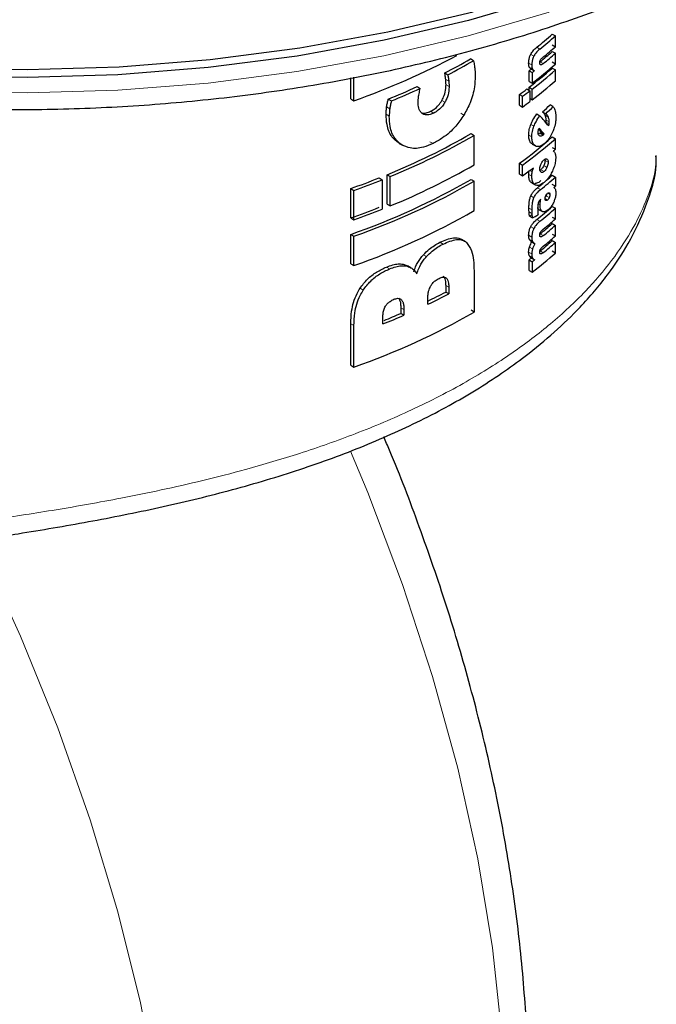
# Model space of a CAD drawing. Units: millimetres. Extents: x 0 to 210, y 0 to 297.
# Drawn here: x 178 to 180, y 100 to 102 of the extents above; entities that cross this region are included whole.
import ezdxf

# ---------------------------------------------------------------- set-up
doc = ezdxf.new("R2010")
doc.units = ezdxf.units.MM

msp = doc.modelspace()

# ---------------------------------------------------------------- linework, layer by layer
at = {"color": 7, "linetype": 'Continuous', "lineweight": 25}
for p, q in [((179.39262, 101.6247), (179.3984, 101.62137)), ((179.3984, 101.60168), (179.3984, 101.62137)), ((179.39262, 101.60502), (179.3984, 101.60168)), ((179.39262, 101.5929), (179.3984, 101.58957)), ((179.3984, 101.56988), (179.3984, 101.58957)), ((179.24776, 101.57597), (179.2421, 101.57923)), ((179.3984, 101.56988), (179.39262, 101.57322)), ((179.02787, 101.50242), (179.02787, 101.54553)), ((179.19495, 101.55336), (179.20062, 101.55009)), ((179.34983, 101.53803), (179.34983, 101.55737)), ((179.34983, 101.55737), (179.35554, 101.55407)), ((179.35312, 101.56111), (179.35883, 101.55781)), ((179.35554, 101.55407), (179.35554, 101.53473)), ((179.39262, 101.56224), (179.3984, 101.5589)), ((179.3984, 101.53922), (179.3984, 101.5589)), ((179.02205, 101.50578), (179.02205, 101.54441)), ((179.14405, 101.52841), (179.14974, 101.52512)), ((179.34983, 101.53803), (179.35554, 101.53473)), ((179.34983, 101.52181), (179.34983, 101.52705)), ((179.34983, 101.52705), (179.35554, 101.52375)), ((179.33221, 101.49415), (179.33221, 101.51384)), ((179.33221, 101.51384), (179.33791, 101.51055)), ((179.33791, 101.49086), (179.33791, 101.51055)), ((179.34593, 101.52406), (179.35164, 101.52077)), ((179.35164, 101.52077), (179.35164, 101.50108)), ((179.35554, 101.50406), (179.35554, 101.52375)), ((179.02205, 101.50578), (179.02787, 101.50242)), ((179.09108, 101.50528), (179.09681, 101.50197)), ((179.33221, 101.49415), (179.33791, 101.49086)), ((179.35164, 101.50632), (179.35554, 101.50406)), ((179.3944, 101.49169), (179.38863, 101.49502)), ((179.36426, 101.47815), (179.36999, 101.47484)), ((179.37491, 101.48184), (179.38066, 101.47852)), ((179.38087, 101.46214), (179.38102, 101.46313)), ((179.24318, 101.44196), (179.24884, 101.4387)), ((179.24884, 101.38466), (179.24884, 101.4387)), ((179.37094, 101.44352), (179.36992, 101.44263)), ((179.37566, 101.43931), (179.36992, 101.44263)), ((179.37203, 101.4447), (179.37094, 101.44352)), ((179.37094, 101.44352), (179.37668, 101.4402)), ((179.37778, 101.44139), (179.37203, 101.4447)), ((179.11133, 101.42406), (179.11705, 101.42076)), ((179.35576, 101.42267), (179.36148, 101.41937)), ((179.39262, 101.43583), (179.3984, 101.43249)), ((179.3984, 101.41315), (179.3984, 101.43249)), ((179.39262, 101.41648), (179.3984, 101.41315)), ((179.33221, 101.36774), (179.33221, 101.38743)), ((179.33221, 101.38743), (179.33791, 101.38414)), ((179.33791, 101.36445), (179.33791, 101.38414)), ((179.37906, 101.39516), (179.37926, 101.39286)), ((179.08902, 101.3125), (179.08902, 101.36654)), ((179.08902, 101.36654), (179.09476, 101.36322)), ((179.33221, 101.36774), (179.33791, 101.36445)), ((179.39262, 101.36545), (179.3984, 101.36212)), ((179.07437, 101.36063), (179.08013, 101.35731)), ((179.08013, 101.35731), (179.08013, 101.30327)), ((179.09476, 101.30919), (179.09476, 101.36322)), ((179.24318, 101.35779), (179.24884, 101.35452)), ((179.24884, 101.30049), (179.24884, 101.35452)), ((179.35533, 101.35116), (179.36105, 101.34786)), ((179.3984, 101.34534), (179.39262, 101.34867)), ((179.3984, 101.36212), (179.3984, 101.34534)), ((179.02205, 101.28699), (179.02205, 101.34102)), ((179.02205, 101.34102), (179.02787, 101.33766)), ((179.02787, 101.28363), (179.02787, 101.33766)), ((179.08902, 101.3125), (179.09476, 101.30919)), ((179.37139, 101.32105), (179.37061, 101.32048)), ((179.36919, 101.30189), (179.36845, 101.30222)), ((179.36859, 101.30213), (179.37433, 101.29882)), ((179.39262, 101.30811), (179.3984, 101.30477)), ((179.3984, 101.28532), (179.3984, 101.30477)), ((179.02205, 101.28699), (179.02787, 101.28363)), ((179.35054, 101.29037), (179.35626, 101.28707)), ((179.39262, 101.28865), (179.3984, 101.28532)), ((179.39262, 101.27676), (179.3984, 101.27343)), ((179.02205, 101.20281), (179.02205, 101.25685)), ((179.02205, 101.25685), (179.02787, 101.25349)), ((179.39262, 101.2573), (179.3984, 101.25397)), ((179.3984, 101.25397), (179.3984, 101.27343)), ((179.02787, 101.19945), (179.02787, 101.25349)), ((179.23321, 101.24338), (179.22586, 101.24762)), ((179.35403, 101.24349), (179.35974, 101.24019)), ((179.39262, 101.24541), (179.3984, 101.24208)), ((179.3984, 101.22262), (179.3984, 101.24208)), ((179.3984, 101.22262), (179.39262, 101.22596)), ((179.02205, 101.20281), (179.02787, 101.19945)), ((179.11821, 101.2021), (179.12672, 101.19896)), ((179.34983, 101.19077), (179.34983, 101.20977)), ((179.34983, 101.20977), (179.35554, 101.20647)), ((179.35344, 101.21397), (179.35915, 101.21068)), ((179.35554, 101.20647), (179.35554, 101.18747)), ((179.13243, 101.19568), (179.12673, 101.19898)), ((179.24884, 101.18976), (179.24884, 101.11402)), ((179.34983, 101.19077), (179.35554, 101.18747)), ((179.19666, 101.16305), (179.19666, 101.15087)), ((179.20232, 101.1476), (179.19666, 101.15087)), ((179.20232, 101.15978), (179.20232, 101.1476)), ((179.16375, 101.12833), (179.16375, 101.13911)), ((179.11404, 101.12205), (179.11404, 101.11159)), ((179.11976, 101.10829), (179.11404, 101.11159)), ((179.11976, 101.11875), (179.11976, 101.10829)), ((179.24884, 101.11402), (179.24318, 101.11729)), ((179.08109, 101.0922), (179.08109, 101.10267)), ((179.02205, 101.01635), (179.02205, 101.09271)), ((179.02787, 101.01299), (179.02787, 101.08936)), ((179.02205, 101.01635), (179.02787, 101.01299))]:
    msp.add_line(p, q, dxfattribs=at)
at = {"color": 8, "linetype": 'Continuous', "lineweight": 18}
for p, q in [((179.3641, 101.60073), (179.36983, 101.59742)), ((179.353, 101.58751), (179.35871, 101.58421)), ((179.34915, 101.57164), (179.35486, 101.56834)), ((179.35041, 101.56424), (179.35612, 101.56094)), ((179.37023, 101.56894), (179.37123, 101.56836)), ((179.37041, 101.57404), (179.37615, 101.57073)), ((179.19673, 101.54134), (179.20239, 101.53807)), ((179.19723, 101.5319), (179.20289, 101.52863)), ((179.08807, 101.49108), (179.09381, 101.48777)), ((179.18952, 101.50278), (179.19519, 101.4995)), ((179.08712, 101.47742), (179.09286, 101.47411)), ((179.16896, 101.48311), (179.17463, 101.47983)), ((179.22451, 101.47945), (179.23017, 101.47618)), ((179.37963, 101.47562), (179.38539, 101.4723)), ((179.35325, 101.45902), (179.35897, 101.45572)), ((179.38102, 101.46313), (179.38678, 101.4598)), ((179.38122, 101.46699), (179.38697, 101.46367)), ((179.34924, 101.43921), (179.35495, 101.43591)), ((179.11017, 101.42476), (179.11589, 101.42146)), ((179.16764, 101.42718), (179.17332, 101.4239)), ((179.38282, 101.37999), (179.37707, 101.38331)), ((179.38501, 101.38954), (179.37926, 101.39286)), ((179.34924, 101.36684), (179.35495, 101.36355)), ((179.35104, 101.37422), (179.35567, 101.37155)), ((179.37741, 101.37236), (179.37167, 101.37568)), ((179.36537, 101.34251), (179.37111, 101.3392)), ((179.38837, 101.32991), (179.38397, 101.33245)), ((179.353, 101.32741), (179.35872, 101.32411)), ((179.36647, 101.31314), (179.37008, 101.31106)), ((179.36791, 101.31734), (179.37055, 101.31581)), ((179.38392, 101.31996), (179.37941, 101.32256)), ((179.38135, 101.32771), (179.3871, 101.32438)), ((179.34966, 101.30527), (179.35537, 101.30197)), ((179.34989, 101.29812), (179.3556, 101.29482)), ((179.36845, 101.30222), (179.37419, 101.2989)), ((179.3641, 101.28413), (179.36983, 101.28083)), ((179.35304, 101.271), (179.35876, 101.2677)), ((179.37041, 101.25791), (179.37615, 101.25459)), ((179.18608, 101.24225), (179.19175, 101.23897)), ((179.34915, 101.25528), (179.35486, 101.25198)), ((179.35067, 101.24729), (179.35639, 101.24399)), ((179.37022, 101.25278), (179.37123, 101.2522)), ((179.34915, 101.22427), (179.35486, 101.22097)), ((179.35064, 101.2336), (179.35635, 101.2303)), ((179.37022, 101.22143), (179.37123, 101.22085)), ((179.37041, 101.22656), (179.37615, 101.22324)), ((179.11821, 101.2021), (179.12392, 101.19881)), ((179.15555, 101.21927), (179.16123, 101.21599)), ((179.35058, 101.21717), (179.35629, 101.21387)), ((179.08776, 101.19673), (179.0935, 101.19342)), ((179.19795, 101.1766), (179.19573, 101.17789)), ((179.03926, 101.15775), (179.04505, 101.1544)), ((179.20232, 101.15978), (179.19666, 101.16305)), ((179.11532, 101.13687), (179.11305, 101.13818)), ((179.11976, 101.11875), (179.11404, 101.12205)), ((179.02205, 101.09271), (179.02787, 101.08936))]:
    msp.add_line(p, q, dxfattribs=at)
at = {"color": 7, "linetype": 'Continuous', "lineweight": 25, "flags": 128}
for points in [[(179.38778, 101.69385), (179.23854, 101.64996), (179.08345, 101.61342), (178.92361, 101.5845), (178.76014, 101.56341), (178.59419, 101.55029), (178.42692, 101.54522), (178.2595, 101.54826), (178.0931, 101.55938), (177.92891, 101.57849), (177.76806, 101.60547), (177.61168, 101.64012), (177.46087, 101.68221)], [(177.60373, 101.65565), (177.76168, 101.62065), (177.92414, 101.59341), (178.08998, 101.5741), (178.25803, 101.56288), (178.42713, 101.55981), (178.59607, 101.56492), (178.76368, 101.57817), (178.92879, 101.59948), (179.09022, 101.62869), (179.24686, 101.66559)]]:
    msp.add_lwpolyline(points, dxfattribs=at)
at = {"color": 8, "linetype": 'Continuous', "lineweight": 18, "flags": 128}
for points in [[(177.46177, 101.65362), (177.61243, 101.61158), (177.76866, 101.57696), (177.92936, 101.55), (178.0934, 101.53091), (178.25964, 101.51981), (178.4269, 101.51677), (178.59401, 101.52183), (178.75981, 101.53494), (178.92312, 101.55601), (179.08281, 101.5849), (179.23775, 101.6214), (179.38685, 101.66526)], [(178.99378, 98.6258), (179.01806, 98.65284), (179.08643, 98.74248), (179.14614, 98.84271), (179.19687, 98.95297), (179.2383, 99.07261), (179.27022, 99.20096), (179.29244, 99.33728), (179.30482, 99.48078), (179.3073, 99.63065), (179.29986, 99.78603), (179.28255, 99.94603), (179.25547, 100.10973), (179.21876, 100.27619), (179.17265, 100.44447), (179.11739, 100.61359), (179.0533, 100.78258), (179.02156, 100.8586)], [(178.33394, 100.6951), (178.33853, 100.68569), (178.41516, 100.51869), (178.48353, 100.35011), (178.54324, 100.18093), (178.59396, 100.01212), (178.6354, 99.84463), (178.66732, 99.67943), (178.68953, 99.51746), (178.70192, 99.35966), (178.7044, 99.20693), (178.69696, 99.06013), (178.67965, 98.92012), (178.65256, 98.78769), (178.61586, 98.66361), (178.56975, 98.54858), (178.51449, 98.44326), (178.4504, 98.34825), (178.37785, 98.26411), (178.29726, 98.19131), (178.20908, 98.13027), (178.11382, 98.08133), (178.01203, 98.04478), (177.96706, 98.03309)]]:
    msp.add_lwpolyline(points, dxfattribs=at)
at = {"color": 7, "linetype": 'Continuous', "lineweight": 25}
for centre, radius, start, end in [((178.84646, 102.24568), 0.82699, 308.75056, 311.33249), ((178.8483, 102.24872), 0.83438, 308.68585, 311.24615), ((178.85246, 102.22416), 0.82797, 309.22707, 311.25203), ((178.57872, 102.77993), 1.35417, 289.37101, 298.12972), ((178.85067, 102.20896), 0.82051, 309.30351, 311.33853), ((178.85252, 102.21198), 0.82789, 309.23422, 311.2521), ((178.66306, 102.57882), 1.1552, 297.41536, 300.08312), ((178.66494, 102.58209), 1.16274, 297.43244, 300.08266), ((178.83893, 102.20832), 0.84889, 307.48599, 311.22807), ((178.83709, 102.19428), 0.84148, 307.54085, 311.31412), ((178.81133, 102.25728), 0.88309, 307.57385, 307.92264), ((178.83893, 102.19734), 0.84889, 307.48599, 311.22807), ((178.81319, 102.26041), 0.89054, 307.51848, 307.86449), ((178.57863, 102.751), 1.34701, 292.36068, 294.81959), ((178.83893, 102.17766), 0.84889, 307.48599, 311.22807), ((178.58044, 102.75422), 1.35454, 292.40898, 294.85294), ((178.79503, 102.24837), 0.91001, 306.17871, 307.25588), ((178.79689, 102.25154), 0.91748, 306.13426, 307.20304), ((178.79689, 102.23186), 0.91748, 306.13426, 307.20304), ((178.61771, 102.5251), 1.25077, 292.13702, 300.00494), ((178.61958, 102.52835), 1.2583, 292.18747, 300.00584), ((178.82582, 102.08138), 0.85908, 306.11899, 311.28339), ((178.82767, 102.08448), 0.8665, 306.07546, 311.19782), ((178.86512, 102.021), 0.80863, 310.9072, 311.26142), ((178.61958, 102.47432), 1.2583, 292.18747, 300.00584), ((178.80081, 102.10017), 0.91091, 306.1311, 307.69743), ((178.85803, 101.97299), 0.80925, 310.37762, 311.34547), ((178.53288, 102.72606), 1.46888, 289.45226, 291.63182), ((178.59202, 102.49163), 1.30752, 289.20158, 299.86869), ((178.53459, 102.72925), 1.47643, 289.51788, 291.68446), ((178.59387, 102.49487), 1.31506, 289.2701, 299.87124), ((178.83568, 101.99958), 0.84399, 308.87376, 309.76849), ((178.84915, 101.98848), 0.83307, 308.79582, 311.24746), ((178.86577, 101.95244), 0.80763, 310.99563, 311.26155), ((178.53288, 102.67202), 1.46888, 289.45226, 291.63182), ((178.53459, 102.67522), 1.47643, 289.51788, 291.68446), ((178.59387, 102.44083), 1.31506, 289.2701, 299.87124), ((178.84646, 101.92909), 0.82699, 308.75056, 311.33249), ((178.8483, 101.93213), 0.83438, 308.68585, 311.24615), ((178.85067, 101.89282), 0.82051, 309.30351, 311.33853), ((178.85246, 101.9078), 0.82797, 309.22707, 311.25203), ((178.85252, 101.89584), 0.82789, 309.23422, 311.2521), ((178.85067, 101.86147), 0.82051, 309.30351, 311.33853), ((178.85246, 101.87645), 0.82797, 309.22707, 311.25203), ((178.85252, 101.8645), 0.82789, 309.23422, 311.2521), ((178.83893, 101.86107), 0.84889, 307.48599, 311.22807), ((178.81166, 101.90926), 0.88256, 307.57377, 307.96418), ((178.81351, 101.91239), 0.89001, 307.5184, 307.9057), ((178.62747, 102.24351), 1.232, 295.80348, 297.51623), ((178.62773, 102.24992), 1.24309, 295.54366, 297.53118), ((178.59387, 102.25437), 1.31506, 289.2701, 299.87124), ((178.56433, 102.38138), 1.38367, 292.04245, 293.4084), ((178.56424, 102.38902), 1.39602, 291.72983, 293.44884)]:
    msp.add_arc(centre, radius, start, end, dxfattribs=at)
for centre, major_axis, ratio, start_param, end_param in [((178.40597, 101.85724), (1.17876, 0.08705), 0.6205288, 5.6299883, 5.6506655), ((178.40597, 101.85724), (1.18675, 0.08764), 0.6205288, 5.628777, 5.64931), ((178.40597, 102.09706), (1.17926, -1.00307), 0.1434352, 0.7219713, 0.745548), ((178.40597, 102.0666), (1.17285, -0.96695), 0.1341122, 0.721782, 0.7278984), ((178.40597, 102.0666), (1.1808, -0.97351), 0.1341122, 0.7229637, 0.7366993), ((178.40597, 101.82898), (1.18772, 0.04287), 0.5998832, 5.6455974, 5.6470851), ((178.40597, 101.80502), (1.17774, 0.23252), 0.6700602, 5.537209, 5.5388161), ((178.40597, 101.72177), (1.1779, -0.14854), 0.4740462, 5.7001992, 5.7075845), ((178.40597, 101.72177), (1.18588, -0.14954), 0.4740462, 5.6992317, 5.7136425)]:
    msp.add_ellipse(centre, major_axis=major_axis, ratio=ratio, start_param=start_param, end_param=end_param, dxfattribs=at)
for points, knots in [([(176.69725, 102.0561), (176.70703, 102.04604), (176.74356, 102.00845), (176.8179, 101.94785), (176.91957, 101.87477), (177.03145, 101.80716), (177.15183, 101.7451), (177.28015, 101.68905), (177.41549, 101.6393), (177.557, 101.59614), (177.70377, 101.5598), (177.8549, 101.53048), (178.00944, 101.50832), (178.16643, 101.49346), (178.3249, 101.48598), (178.48386, 101.4859), (178.64234, 101.49324), (178.79935, 101.50795), (178.95391, 101.52995), (179.10508, 101.55912), (179.25193, 101.59531), (179.39353, 101.63832), (179.52902, 101.68793), (179.65754, 101.74388), (179.77828, 101.80588), (179.89046, 101.87362), (179.99332, 101.94674), (180.08613, 102.02483), (180.16821, 102.10743), (180.23883, 102.19399), (180.2978, 102.28385), (180.34324, 102.37648), (180.37042, 102.44575), (180.3784, 102.48433), (180.37975, 102.49084)], [0, 0, 0, 0, 0.0119301, 0.0445826, 0.0773285, 0.1101223, 0.1429296, 0.1757266, 0.2085042, 0.241259, 0.2739909, 0.3067024, 0.339397, 0.3720789, 0.4047527, 0.4374233, 0.4700957, 0.5027731, 0.5354606, 0.5681633, 0.6008861, 0.6336336, 0.6664099, 0.6992178, 0.7320582, 0.7649279, 0.7978184, 0.8307058, 0.8635544, 0.8963155, 0.9289287, 0.9613314, 0.9934773, 1, 1, 1, 1]), ([(179.353, 101.58751), (179.35437, 101.58977), (179.35775, 101.59536), (179.36173, 101.59872), (179.3641, 101.60073)], [0, 0, 0, 0, 0.4049146, 1, 1, 1, 1]), ([(179.34915, 101.57164), (179.34926, 101.57393), (179.34945, 101.57789), (179.3511, 101.58355), (179.35247, 101.58642), (179.353, 101.58751)], [0, 0, 0, 0, 0.45772146, 0.79264242, 1, 1, 1, 1]), ([(179.35871, 101.58421), (179.35804, 101.58278), (179.35652, 101.57952), (179.3551, 101.57389), (179.35495, 101.57027), (179.35486, 101.56834)], [0, 0, 0, 0, 0.2690148, 0.6116427, 1, 1, 1, 1]), ([(179.36983, 101.59742), (179.36722, 101.5952), (179.36322, 101.59179), (179.35987, 101.58616), (179.35871, 101.58421)], [0, 0, 0, 0, 0.6527127, 1, 1, 1, 1]), ([(179.37095, 101.57731), (179.37155, 101.57816), (179.37267, 101.57973), (179.37443, 101.58139), (179.37552, 101.58232), (179.37607, 101.58278)], [0, 0, 0, 0, 0.3733831, 0.6849032, 1, 1, 1, 1]), ([(179.24776, 101.57597), (179.24814, 101.5743), (179.24915, 101.56983), (179.24979, 101.56507), (179.25019, 101.56207)], [0, 0, 0, 0, 0.371781, 1, 1, 1, 1]), ([(179.35041, 101.56424), (179.35018, 101.56482), (179.34972, 101.56599), (179.34925, 101.56844), (179.34919, 101.57044), (179.34915, 101.57164)], [0, 0, 0, 0, 0.2857137, 0.5713077, 1, 1, 1, 1]), ([(179.35313, 101.56113), (179.35305, 101.56117), (179.35257, 101.56139), (179.35156, 101.56226), (179.35085, 101.56348), (179.35041, 101.56424)], [0, 0, 0, 0, 0.0680638, 0.4125058, 1, 1, 1, 1]), ([(179.35486, 101.56834), (179.35488, 101.56754), (179.35492, 101.56593), (179.35525, 101.56334), (179.3558, 101.56184), (179.35612, 101.56094)], [0, 0, 0, 0, 0.2853928, 0.5709182, 1, 1, 1, 1]), ([(179.3695, 101.57178), (179.36954, 101.57259), (179.3696, 101.57388), (179.37018, 101.57588), (179.3707, 101.57684), (179.37095, 101.57731)], [0, 0, 0, 0, 0.4607363, 0.7390489, 1, 1, 1, 1]), ([(179.37067, 101.56865), (179.37053, 101.56871), (179.37006, 101.5689), (179.3696, 101.56998), (179.36953, 101.57117), (179.3695, 101.57178)], [0, 0, 0, 0, 0.1704487, 0.5776828, 1, 1, 1, 1]), ([(179.37615, 101.57073), (179.3756, 101.5703), (179.37449, 101.56945), (179.37278, 101.56846), (179.37175, 101.5684), (179.37123, 101.56836)], [0, 0, 0, 0, 0.3230168, 0.6530753, 1, 1, 1, 1]), ([(179.19673, 101.54134), (179.19649, 101.54338), (179.19601, 101.54746), (179.1953, 101.5514), (179.19495, 101.55336)], [0, 0, 0, 0, 0.4996077, 1, 1, 1, 1]), ([(179.20062, 101.55009), (179.20097, 101.54813), (179.20167, 101.5442), (179.20215, 101.54011), (179.20239, 101.53807)], [0, 0, 0, 0, 0.4996591, 1, 1, 1, 1]), ([(179.25099, 101.54724), (179.25072, 101.54085), (179.25007, 101.52553), (179.24347, 101.50043), (179.23424, 101.4836), (179.23017, 101.47618)], [0, 0, 0, 0, 0.2853366, 0.6848847, 1, 1, 1, 1]), ([(179.25019, 101.56207), (179.25039, 101.56002), (179.25088, 101.55522), (179.25095, 101.55015), (179.25099, 101.54724)], [0, 0, 0, 0, 0.4265227, 1, 1, 1, 1]), ([(179.35612, 101.56094), (179.35637, 101.56047), (179.35686, 101.55954), (179.35804, 101.55821), (179.35912, 101.55769), (179.3598, 101.55736)], [0, 0, 0, 0, 0.2699139, 0.5398419, 1, 1, 1, 1]), ([(179.18952, 101.50278), (179.19106, 101.50579), (179.19477, 101.51306), (179.19694, 101.52318), (179.19715, 101.52953), (179.19723, 101.5319)], [0, 0, 0, 0, 0.3068822, 0.7410745, 1, 1, 1, 1]), ([(179.20289, 101.52863), (179.20278, 101.52583), (179.20252, 101.51876), (179.19994, 101.50852), (179.19637, 101.50175), (179.19519, 101.4995)], [0, 0, 0, 0, 0.3049134, 0.7693261, 1, 1, 1, 1]), ([(179.19723, 101.5319), (179.19722, 101.53284), (179.1972, 101.53473), (179.19705, 101.53788), (179.19685, 101.54006), (179.19673, 101.54134)], [0, 0, 0, 0, 0.2920897, 0.5841703, 1, 1, 1, 1]), ([(179.20239, 101.53807), (179.20248, 101.53717), (179.20265, 101.53538), (179.20284, 101.53225), (179.20287, 101.52997), (179.20289, 101.52863)], [0, 0, 0, 0, 0.2920756, 0.584154, 1, 1, 1, 1]), ([(179.14599, 101.50043), (179.14601, 101.50144), (179.14605, 101.50345), (179.14637, 101.50683), (179.14671, 101.50921), (179.1469, 101.51053)], [0, 0, 0, 0, 0.3067201, 0.6133526, 1, 1, 1, 1]), ([(179.1469, 101.51053), (179.14716, 101.51206), (179.1477, 101.51523), (179.14871, 101.52011), (179.1494, 101.52345), (179.14974, 101.52512)], [0, 0, 0, 0, 0.3149831, 0.6574767, 1, 1, 1, 1]), ([(179.08712, 101.47742), (179.08714, 101.47861), (179.08717, 101.48098), (179.08742, 101.48552), (179.08782, 101.48892), (179.08807, 101.49108)], [0, 0, 0, 0, 0.2662974, 0.53259222, 1, 1, 1, 1]), ([(179.08807, 101.49108), (179.08826, 101.49233), (179.08865, 101.49483), (179.08964, 101.49956), (179.09052, 101.50305), (179.09108, 101.50528)], [0, 0, 0, 0, 0.2669389, 0.5338375, 1, 1, 1, 1]), ([(179.09681, 101.50197), (179.09649, 101.50069), (179.09584, 101.49815), (179.09473, 101.49339), (179.09417, 101.48996), (179.09381, 101.48777)], [0, 0, 0, 0, 0.2668657, 0.5337519, 1, 1, 1, 1]), ([(179.15364, 101.47868), (179.15199, 101.48028), (179.14804, 101.48413), (179.14622, 101.49242), (179.14604, 101.49843), (179.14599, 101.50043)], [0, 0, 0, 0, 0.3222014, 0.7747551, 1, 1, 1, 1]), ([(179.16896, 101.48311), (179.17106, 101.48425), (179.17613, 101.48701), (179.18358, 101.49363), (179.18762, 101.49985), (179.18952, 101.50278)], [0, 0, 0, 0, 0.27247901, 0.65825987, 1, 1, 1, 1]), ([(179.19519, 101.4995), (179.1937, 101.49716), (179.19024, 101.49171), (179.18307, 101.48457), (179.17745, 101.48141), (179.17463, 101.47983)], [0, 0, 0, 0, 0.27311391, 0.6352711, 1, 1, 1, 1]), ([(179.3944, 101.49169), (179.39479, 101.49109), (179.39558, 101.4899), (179.39685, 101.48727), (179.39751, 101.48494), (179.39793, 101.48345)], [0, 0, 0, 0, 0.2653578, 0.5307375, 1, 1, 1, 1]), ([(179.11017, 101.42476), (179.10576, 101.42826), (179.09551, 101.43639), (179.08816, 101.45561), (179.08743, 101.47102), (179.08712, 101.47742)], [0, 0, 0, 0, 0.3069201, 0.7122675, 1, 1, 1, 1]), ([(179.09381, 101.48777), (179.09366, 101.48653), (179.09335, 101.48406), (179.09297, 101.47948), (179.0929, 101.4762), (179.09286, 101.47411)], [0, 0, 0, 0, 0.2663003, 0.5325958, 1, 1, 1, 1]), ([(179.11589, 101.42146), (179.11148, 101.42496), (179.10124, 101.43308), (179.0939, 101.4523), (179.09317, 101.46771), (179.09286, 101.47411)], [0, 0, 0, 0, 0.3069286, 0.7123239, 1, 1, 1, 1]), ([(179.15355, 101.47987), (179.15591, 101.47975), (179.16079, 101.47948), (179.16618, 101.48187), (179.16896, 101.48311)], [0, 0, 0, 0, 0.4842971, 1, 1, 1, 1]), ([(179.17463, 101.47983), (179.1725, 101.4789), (179.16726, 101.4766), (179.15963, 101.47565), (179.15546, 101.47776), (179.15364, 101.47868)], [0, 0, 0, 0, 0.2777505, 0.6838052, 1, 1, 1, 1]), ([(179.23017, 101.47618), (179.22532, 101.46907), (179.21404, 101.45252), (179.19379, 101.43498), (179.17923, 101.4271), (179.17332, 101.4239)], [0, 0, 0, 0, 0.3089528, 0.7193346, 1, 1, 1, 1]), ([(179.35325, 101.45902), (179.35444, 101.4618), (179.35748, 101.46888), (179.3617, 101.47464), (179.36426, 101.47815)], [0, 0, 0, 0, 0.3915767, 1, 1, 1, 1]), ([(179.35897, 101.45572), (179.36016, 101.4585), (179.36321, 101.46558), (179.36743, 101.47134), (179.36999, 101.47484)], [0, 0, 0, 0, 0.39162, 1, 1, 1, 1]), ([(179.37963, 101.47562), (179.37928, 101.47637), (179.37856, 101.47787), (179.37701, 101.48001), (179.3757, 101.48116), (179.37491, 101.48184)], [0, 0, 0, 0, 0.2858614, 0.5716257, 1, 1, 1, 1]), ([(179.38122, 101.46699), (179.38119, 101.46795), (179.38113, 101.46986), (179.38064, 101.47282), (179.38001, 101.47457), (179.37963, 101.47562)], [0, 0, 0, 0, 0.2854698, 0.5708017, 1, 1, 1, 1]), ([(179.38539, 101.4723), (179.38503, 101.47305), (179.38432, 101.47455), (179.38276, 101.47669), (179.38145, 101.47784), (179.38066, 101.47852)], [0, 0, 0, 0, 0.2858814, 0.5716657, 1, 1, 1, 1]), ([(179.39793, 101.48345), (179.39813, 101.48253), (179.39852, 101.4807), (179.39899, 101.47695), (179.39906, 101.47393), (179.3991, 101.47202)], [0, 0, 0, 0, 0.2679251, 0.5358438, 1, 1, 1, 1]), ([(179.34924, 101.43921), (179.34929, 101.44092), (179.34945, 101.4457), (179.35092, 101.45264), (179.35271, 101.45754), (179.35325, 101.45902)], [0, 0, 0, 0, 0.2805444, 0.7830368, 1, 1, 1, 1]), ([(179.35495, 101.43591), (179.355, 101.43762), (179.35516, 101.44241), (179.35663, 101.44934), (179.35843, 101.45424), (179.35897, 101.45572)], [0, 0, 0, 0, 0.2805492, 0.7831072, 1, 1, 1, 1]), ([(179.38102, 101.46313), (179.38106, 101.46351), (179.38115, 101.46429), (179.38121, 101.46558), (179.38121, 101.46646), (179.38122, 101.46699)], [0, 0, 0, 0, 0.2879505, 0.5756859, 1, 1, 1, 1]), ([(179.38697, 101.46367), (179.38694, 101.46462), (179.38688, 101.46653), (179.3864, 101.4695), (179.38577, 101.47125), (179.38539, 101.4723)], [0, 0, 0, 0, 0.2854737, 0.5708095, 1, 1, 1, 1]), ([(179.38609, 101.45604), (179.38617, 101.45639), (179.38634, 101.45709), (179.38658, 101.45835), (179.3867, 101.45924), (179.38678, 101.4598)], [0, 0, 0, 0, 0.272022, 0.5440099, 1, 1, 1, 1]), ([(179.38678, 101.4598), (179.38682, 101.46019), (179.3869, 101.46097), (179.38696, 101.46225), (179.38697, 101.46314), (179.38697, 101.46367)], [0, 0, 0, 0, 0.287951, 0.5756868, 1, 1, 1, 1]), ([(179.3991, 101.47202), (179.39903, 101.46954), (179.39883, 101.46361), (179.39694, 101.45403), (179.39437, 101.44747), (179.39331, 101.44476)], [0, 0, 0, 0, 0.2963358, 0.7089925, 1, 1, 1, 1]), ([(179.35597, 101.42255), (179.35485, 101.42335), (179.35216, 101.42527), (179.34965, 101.43101), (179.34937, 101.43664), (179.34924, 101.43921)], [0, 0, 0, 0, 0.2801406, 0.6717872, 1, 1, 1, 1]), ([(179.36664, 101.44429), (179.36665, 101.44465), (179.36666, 101.44538), (179.36678, 101.44668), (179.36696, 101.44764), (179.36706, 101.4482)], [0, 0, 0, 0, 0.2940062, 0.5880453, 1, 1, 1, 1]), ([(179.36937, 101.43788), (179.36892, 101.43819), (179.36785, 101.43894), (179.36681, 101.44111), (179.36669, 101.44331), (179.36664, 101.44429)], [0, 0, 0, 0, 0.2865814, 0.6839601, 1, 1, 1, 1]), ([(179.36706, 101.4482), (179.3672, 101.44882), (179.3675, 101.45007), (179.36803, 101.4513), (179.3683, 101.45192)], [0, 0, 0, 0, 0.49382104, 1, 1, 1, 1]), ([(179.36992, 101.44263), (179.36926, 101.4421), (179.36827, 101.44131), (179.36738, 101.44116), (179.36709, 101.44112)], [0, 0, 0, 0, 0.6744638, 1, 1, 1, 1]), ([(179.37566, 101.43931), (179.375, 101.43884), (179.37341, 101.43767), (179.3712, 101.43715), (179.36992, 101.43766), (179.36937, 101.43788)], [0, 0, 0, 0, 0.2829183, 0.6895996, 1, 1, 1, 1]), ([(179.39331, 101.44476), (179.39161, 101.44126), (179.3882, 101.43427), (179.38258, 101.42745), (179.37912, 101.42441), (179.3779, 101.42334)], [0, 0, 0, 0, 0.3926525, 0.784766, 1, 1, 1, 1]), ([(179.17332, 101.4239), (179.16739, 101.42136), (179.15309, 101.41523), (179.13247, 101.41361), (179.1209, 101.41908), (179.11589, 101.42146)], [0, 0, 0, 0, 0.286362, 0.6907354, 1, 1, 1, 1]), ([(179.36169, 101.41924), (179.36057, 101.42005), (179.35787, 101.42197), (179.35537, 101.42771), (179.35508, 101.43334), (179.35495, 101.43591)], [0, 0, 0, 0, 0.2801483, 0.6718303, 1, 1, 1, 1]), ([(179.3779, 101.42334), (179.37526, 101.42149), (179.36998, 101.41779), (179.3646, 101.41783), (179.36215, 101.41902), (179.36169, 101.41924)], [0, 0, 0, 0, 0.446717, 0.8958177, 1, 1, 1, 1]), ([(177.72165, 100.57942), (177.74633, 100.58727), (177.79787, 100.60367), (177.88825, 100.62396), (177.98465, 100.64203), (178.08953, 100.6589), (178.19933, 100.67506), (178.3095, 100.69112), (178.42147, 100.70832), (178.54024, 100.72845), (178.67001, 100.75428), (178.798, 100.78503), (178.92231, 100.82158), (179.04108, 100.86453), (179.15249, 100.91421), (179.25431, 100.97032), (179.3349, 101.02543), (179.39725, 101.07687), (179.44828, 101.12621), (179.49469, 101.18086), (179.53621, 101.24342), (179.56726, 101.31152), (179.58462, 101.36699), (179.58343, 101.39573), (179.5832, 101.4012)], [0, 0, 0, 0, 0.0459628, 0.0959772, 0.1422821, 0.1848635, 0.2357877, 0.279978, 0.3173535, 0.3676817, 0.4184085, 0.4695564, 0.5211334, 0.5731968, 0.6257421, 0.6787038, 0.73151, 0.7665511, 0.801723, 0.8450682, 0.885514, 0.9328673, 0.987228, 1, 1, 1, 1]), ([(179.39463, 101.40986), (179.39501, 101.40957), (179.39576, 101.40899), (179.39694, 101.40762), (179.39754, 101.40622), (179.39791, 101.40536)], [0, 0, 0, 0, 0.2816393, 0.5633798, 1, 1, 1, 1]), ([(179.39791, 101.40536), (179.39809, 101.40477), (179.39845, 101.40357), (179.39885, 101.40107), (179.39891, 101.39902), (179.39895, 101.39776)], [0, 0, 0, 0, 0.2765602, 0.5530842, 1, 1, 1, 1]), ([(179.36975, 101.37702), (179.36978, 101.37784), (179.36985, 101.37983), (179.3706, 101.38316), (179.37156, 101.38547), (179.37198, 101.38648)], [0, 0, 0, 0, 0.2802853, 0.6849754, 1, 1, 1, 1]), ([(179.37707, 101.38331), (179.37666, 101.38245), (179.37567, 101.38034), (179.37378, 101.37761), (179.37233, 101.37628), (179.37167, 101.37568)], [0, 0, 0, 0, 0.2750326, 0.6711259, 1, 1, 1, 1]), ([(179.37198, 101.38648), (179.3724, 101.38733), (179.37342, 101.38944), (179.37532, 101.39214), (179.37677, 101.39346), (179.37741, 101.39404)], [0, 0, 0, 0, 0.2750501, 0.6807425, 1, 1, 1, 1]), ([(179.37926, 101.39286), (179.37923, 101.39204), (179.37915, 101.39004), (179.37842, 101.38668), (179.37748, 101.38434), (179.37707, 101.38331)], [0, 0, 0, 0, 0.2787365, 0.6826117, 1, 1, 1, 1]), ([(179.37741, 101.39404), (179.37797, 101.39445), (179.37934, 101.39547), (179.38127, 101.39602), (179.38236, 101.39555), (179.38284, 101.39534)], [0, 0, 0, 0, 0.2771197, 0.6815908, 1, 1, 1, 1]), ([(179.38501, 101.38954), (179.38498, 101.38872), (179.38491, 101.38671), (179.38417, 101.38336), (179.38323, 101.38102), (179.38282, 101.37999)], [0, 0, 0, 0, 0.2787472, 0.682703, 1, 1, 1, 1]), ([(179.38284, 101.39534), (179.3832, 101.39506), (179.38408, 101.39436), (179.38488, 101.39236), (179.38497, 101.3904), (179.38501, 101.38954)], [0, 0, 0, 0, 0.2763883, 0.6824578, 1, 1, 1, 1]), ([(179.39895, 101.39776), (179.39887, 101.39568), (179.39867, 101.39086), (179.3967, 101.38214), (179.39414, 101.3761), (179.39286, 101.37306)], [0, 0, 0, 0, 0.2723842, 0.6336021, 1, 1, 1, 1]), ([(179.34924, 101.36684), (179.34925, 101.36757), (179.34927, 101.36901), (179.34941, 101.37117), (179.34964, 101.37265), (179.34974, 101.37334)], [0, 0, 0, 0, 0.34698155, 0.69400465, 1, 1, 1, 1]), ([(179.35572, 101.35095), (179.35461, 101.35171), (179.35203, 101.35349), (179.34963, 101.35898), (179.34936, 101.36434), (179.34924, 101.36684)], [0, 0, 0, 0, 0.28519785, 0.66674088, 1, 1, 1, 1]), ([(179.35495, 101.36355), (179.35496, 101.36427), (179.35498, 101.36571), (179.35517, 101.36836), (179.35548, 101.37035), (179.35567, 101.37155)], [0, 0, 0, 0, 0.2837064, 0.5674468, 1, 1, 1, 1]), ([(179.35567, 101.37155), (179.3558, 101.37224), (179.35607, 101.3736), (179.35674, 101.37623), (179.3574, 101.37817), (179.35782, 101.37941)], [0, 0, 0, 0, 0.26526118, 0.53052615, 1, 1, 1, 1]), ([(179.372, 101.37114), (179.37163, 101.37144), (179.37071, 101.37218), (179.36988, 101.3742), (179.36979, 101.37617), (179.36975, 101.37702)], [0, 0, 0, 0, 0.2793232, 0.6920113, 1, 1, 1, 1]), ([(179.37167, 101.37568), (179.3711, 101.37519), (179.37052, 101.37469), (179.36999, 101.37455), (179.36997, 101.37454)], [0, 0, 0, 0, 0.9712323, 1, 1, 1, 1]), ([(179.37741, 101.37236), (179.37686, 101.37195), (179.37552, 101.37096), (179.37358, 101.37042), (179.37249, 101.37091), (179.372, 101.37114)], [0, 0, 0, 0, 0.27719949, 0.67200474, 1, 1, 1, 1]), ([(179.38282, 101.37999), (179.38241, 101.37913), (179.38142, 101.37702), (179.37953, 101.37429), (179.37807, 101.37297), (179.37741, 101.37236)], [0, 0, 0, 0, 0.2750816, 0.6711203, 1, 1, 1, 1]), ([(179.39286, 101.37306), (179.39149, 101.37034), (179.38824, 101.36389), (179.38281, 101.35687), (179.37897, 101.35348), (179.37757, 101.35224)], [0, 0, 0, 0, 0.3151132, 0.7496897, 1, 1, 1, 1]), ([(179.36144, 101.34765), (179.36033, 101.34841), (179.35774, 101.35019), (179.35534, 101.35568), (179.35507, 101.36105), (179.35495, 101.36355)], [0, 0, 0, 0, 0.2852058, 0.6667839, 1, 1, 1, 1]), ([(179.37183, 101.35556), (179.369, 101.35335), (179.36531, 101.35046), (179.36212, 101.35051), (179.36138, 101.35053)], [0, 0, 0, 0, 0.7661909, 1, 1, 1, 1]), ([(179.37757, 101.35224), (179.3748, 101.35028), (179.36967, 101.34664), (179.3643, 101.34638), (179.36197, 101.34741), (179.36144, 101.34765)], [0, 0, 0, 0, 0.47576798, 0.88015275, 1, 1, 1, 1]), ([(179.353, 101.32741), (179.35374, 101.32892), (179.35557, 101.33262), (179.35998, 101.33788), (179.36338, 101.3408), (179.36537, 101.34251)], [0, 0, 0, 0, 0.222884, 0.5458544, 1, 1, 1, 1]), ([(179.35872, 101.32411), (179.35946, 101.32562), (179.36129, 101.32931), (179.3657, 101.33457), (179.36911, 101.33749), (179.37111, 101.3392)], [0, 0, 0, 0, 0.2228871, 0.5458248, 1, 1, 1, 1]), ([(179.38078, 101.32792), (179.38124, 101.32885), (179.38216, 101.3307), (179.38334, 101.33185), (179.38392, 101.33242)], [0, 0, 0, 0, 0.503906, 1, 1, 1, 1]), ([(179.38226, 101.33057), (179.3822, 101.33023), (179.38202, 101.32928), (179.38161, 101.32832), (179.38135, 101.32771)], [0, 0, 0, 0, 0.3545451, 1, 1, 1, 1]), ([(179.38392, 101.33242), (179.38425, 101.33266), (179.38504, 101.33327), (179.38617, 101.33359), (179.38681, 101.33332), (179.38709, 101.33321)], [0, 0, 0, 0, 0.2758449, 0.6779353, 1, 1, 1, 1]), ([(179.38709, 101.33321), (179.38731, 101.33305), (179.38782, 101.33267), (179.3883, 101.33154), (179.38835, 101.33042), (179.38837, 101.32991)], [0, 0, 0, 0, 0.28569463, 0.67272777, 1, 1, 1, 1]), ([(179.38837, 101.32991), (179.38835, 101.32943), (179.38831, 101.32829), (179.3879, 101.32634), (179.38735, 101.325), (179.3871, 101.32438)], [0, 0, 0, 0, 0.28138517, 0.67367497, 1, 1, 1, 1]), ([(179.3991, 101.33321), (179.39906, 101.33174), (179.39894, 101.32825), (179.39772, 101.32219), (179.396, 101.31798), (179.39519, 101.31601)], [0, 0, 0, 0, 0.27814705, 0.66321614, 1, 1, 1, 1]), ([(179.39558, 101.34287), (179.39587, 101.34267), (179.39647, 101.34228), (179.39743, 101.34123), (179.39792, 101.34009), (179.39823, 101.33937)], [0, 0, 0, 0, 0.26760794, 0.53529357, 1, 1, 1, 1]), ([(179.39823, 101.33937), (179.39838, 101.33888), (179.39867, 101.33791), (179.39902, 101.3359), (179.39907, 101.33424), (179.3991, 101.33321)], [0, 0, 0, 0, 0.2767839, 0.553609, 1, 1, 1, 1]), ([(179.34966, 101.30527), (179.3497, 101.30781), (179.34977, 101.31221), (179.35055, 101.31888), (179.35161, 101.32384), (179.35271, 101.32667), (179.353, 101.32741)], [0, 0, 0, 0, 0.3679365, 0.6357742, 0.9051196, 1, 1, 1, 1]), ([(179.35537, 101.30197), (179.35541, 101.30452), (179.35548, 101.30891), (179.35627, 101.31558), (179.35733, 101.32054), (179.35843, 101.32337), (179.35872, 101.32411)], [0, 0, 0, 0, 0.3679407, 0.6358129, 0.9051935, 1, 1, 1, 1]), ([(179.36686, 101.31503), (179.36656, 101.31372), (179.36576, 101.3103), (179.36577, 101.30728), (179.36577, 101.30541)], [0, 0, 0, 0, 0.3818027, 1, 1, 1, 1]), ([(179.37061, 101.32048), (179.36999, 101.31996), (179.36896, 101.31908), (179.36764, 101.31705), (179.36713, 101.31571), (179.36686, 101.31503)], [0, 0, 0, 0, 0.4235827, 0.70659, 1, 1, 1, 1]), ([(179.37008, 101.31106), (179.37008, 101.31147), (179.3701, 101.31228), (179.37023, 101.31386), (179.37043, 101.31506), (179.37055, 101.31581)], [0, 0, 0, 0, 0.2699525, 0.5398579, 1, 1, 1, 1]), ([(179.37419, 101.2989), (179.3734, 101.29958), (179.37158, 101.30116), (179.37027, 101.30562), (179.37013, 101.30944), (179.37008, 101.31106)], [0, 0, 0, 0, 0.3016191, 0.7041505, 1, 1, 1, 1]), ([(179.37055, 101.31581), (179.37064, 101.31629), (179.37081, 101.31725), (179.37116, 101.31903), (179.3713, 101.32027), (179.37139, 101.32105)], [0, 0, 0, 0, 0.2718214, 0.5436344, 1, 1, 1, 1]), ([(179.3794, 101.3224), (179.37942, 101.32289), (179.37948, 101.32402), (179.37996, 101.32597), (179.38052, 101.3273), (179.38078, 101.32792)], [0, 0, 0, 0, 0.2842098, 0.6653518, 1, 1, 1, 1]), ([(179.38074, 101.31913), (179.38052, 101.31929), (179.37999, 101.31967), (179.37948, 101.32078), (179.37943, 101.3219), (179.3794, 101.3224)], [0, 0, 0, 0, 0.2850634, 0.6822789, 1, 1, 1, 1]), ([(179.38135, 101.32771), (179.3811, 101.32717), (179.38065, 101.32621), (179.38008, 101.32546), (179.37982, 101.32514)], [0, 0, 0, 0, 0.55875026, 1, 1, 1, 1]), ([(179.38392, 101.31996), (179.3836, 101.31971), (179.38279, 101.3191), (179.38166, 101.31876), (179.38101, 101.31902), (179.38074, 101.31913)], [0, 0, 0, 0, 0.27728517, 0.69341228, 1, 1, 1, 1]), ([(179.3871, 101.32438), (179.38685, 101.32386), (179.38624, 101.3226), (179.38512, 101.32105), (179.38429, 101.32029), (179.38392, 101.31996)], [0, 0, 0, 0, 0.28659587, 0.6859429, 1, 1, 1, 1]), ([(179.39519, 101.31601), (179.39396, 101.31361), (179.39151, 101.30882), (179.38775, 101.30447), (179.38553, 101.30251), (179.38485, 101.3019)], [0, 0, 0, 0, 0.4099328, 0.8182373, 1, 1, 1, 1]), ([(179.34989, 101.29812), (179.34985, 101.29875), (179.34978, 101.30003), (179.34969, 101.3024), (179.34967, 101.30417), (179.34966, 101.30527)], [0, 0, 0, 0, 0.2729497, 0.545903, 1, 1, 1, 1]), ([(179.35054, 101.29037), (179.35047, 101.29108), (179.35032, 101.29251), (179.35009, 101.29508), (179.34997, 101.29697), (179.34989, 101.29812)], [0, 0, 0, 0, 0.2814181, 0.5628372, 1, 1, 1, 1]), ([(179.3556, 101.29482), (179.35557, 101.29546), (179.3555, 101.29673), (179.3554, 101.2991), (179.35538, 101.30087), (179.35537, 101.30197)], [0, 0, 0, 0, 0.27294978, 0.5459032, 1, 1, 1, 1]), ([(179.35626, 101.28707), (179.35618, 101.28778), (179.35604, 101.28921), (179.35581, 101.29179), (179.35568, 101.29367), (179.3556, 101.29482)], [0, 0, 0, 0, 0.2814186, 0.5628381, 1, 1, 1, 1]), ([(179.36577, 101.30541), (179.36577, 101.30475), (179.36578, 101.30342), (179.36584, 101.30109), (179.36591, 101.29945), (179.36596, 101.29845)], [0, 0, 0, 0, 0.2813979, 0.5627922, 1, 1, 1, 1]), ([(179.36845, 101.30222), (179.36761, 101.3028), (179.36644, 101.30362), (179.36594, 101.30549), (179.3658, 101.30602)], [0, 0, 0, 0, 0.71999268, 1, 1, 1, 1]), ([(179.36596, 101.29845), (179.36599, 101.29791), (179.36605, 101.29683), (179.36619, 101.2949), (179.36634, 101.29353), (179.36643, 101.29268)], [0, 0, 0, 0, 0.2740973, 0.5481944, 1, 1, 1, 1]), ([(179.38485, 101.3019), (179.38302, 101.30057), (179.37973, 101.29816), (179.37615, 101.29791), (179.37462, 101.29868), (179.37419, 101.2989)], [0, 0, 0, 0, 0.4690136, 0.8480754, 1, 1, 1, 1]), ([(179.35304, 101.271), (179.35414, 101.27286), (179.35691, 101.27751), (179.3609, 101.28148), (179.36347, 101.28361), (179.3641, 101.28413)], [0, 0, 0, 0, 0.3329479, 0.8362205, 1, 1, 1, 1]), ([(179.36983, 101.28083), (179.36718, 101.27856), (179.3632, 101.27515), (179.35987, 101.26957), (179.35876, 101.2677)], [0, 0, 0, 0, 0.66564585, 1, 1, 1, 1]), ([(179.34915, 101.25528), (179.34926, 101.25749), (179.34945, 101.26136), (179.35109, 101.26697), (179.35249, 101.26986), (179.35304, 101.271)], [0, 0, 0, 0, 0.4467825, 0.7816987, 1, 1, 1, 1]), ([(179.35876, 101.2677), (179.3581, 101.26631), (179.35659, 101.26315), (179.35511, 101.25756), (179.35495, 101.25394), (179.35486, 101.25198)], [0, 0, 0, 0, 0.26437885, 0.60161514, 1, 1, 1, 1]), ([(179.3695, 101.25553), (179.36953, 101.2563), (179.36959, 101.25756), (179.37016, 101.25953), (179.37069, 101.26051), (179.37095, 101.261)], [0, 0, 0, 0, 0.4465681, 0.7239483, 1, 1, 1, 1]), ([(179.37095, 101.261), (179.37156, 101.26184), (179.37268, 101.26339), (179.37443, 101.26504), (179.37552, 101.26595), (179.37607, 101.26641)], [0, 0, 0, 0, 0.3747108, 0.6857532, 1, 1, 1, 1]), ([(179.15555, 101.21927), (179.15907, 101.22286), (179.1687, 101.23263), (179.17934, 101.23852), (179.18608, 101.24225)], [0, 0, 0, 0, 0.3664871, 1, 1, 1, 1]), ([(179.16123, 101.21599), (179.16475, 101.21958), (179.17438, 101.22935), (179.18501, 101.23524), (179.19175, 101.23897)], [0, 0, 0, 0, 0.3665024, 1, 1, 1, 1]), ([(179.18608, 101.24225), (179.19467, 101.24596), (179.20848, 101.25193), (179.22251, 101.25009), (179.22752, 101.24645), (179.22923, 101.24521)], [0, 0, 0, 0, 0.52037119, 0.83635895, 1, 1, 1, 1]), ([(179.19175, 101.23897), (179.20034, 101.24269), (179.21414, 101.24866), (179.22817, 101.24682), (179.23318, 101.24319), (179.23488, 101.24195)], [0, 0, 0, 0, 0.520376, 0.83636914, 1, 1, 1, 1]), ([(179.23488, 101.24195), (179.23845, 101.2372), (179.24498, 101.22849), (179.24828, 101.20937), (179.24865, 101.19636), (179.24884, 101.18976)], [0, 0, 0, 0, 0.3715811, 0.6815335, 1, 1, 1, 1]), ([(179.35067, 101.24729), (179.35042, 101.24787), (179.34992, 101.24903), (179.34931, 101.25162), (179.34921, 101.25386), (179.34915, 101.25528)], [0, 0, 0, 0, 0.26843249, 0.5368751, 1, 1, 1, 1]), ([(179.35064, 101.2336), (179.35096, 101.23454), (179.3516, 101.23643), (179.35306, 101.23963), (179.35427, 101.24175), (179.355, 101.24302)], [0, 0, 0, 0, 0.2869543, 0.5736497, 1, 1, 1, 1]), ([(179.35405, 101.24352), (179.3539, 101.2436), (179.35328, 101.24391), (179.35204, 101.245), (179.3512, 101.24641), (179.35067, 101.24729)], [0, 0, 0, 0, 0.1081481, 0.4434937, 1, 1, 1, 1]), ([(179.35486, 101.25198), (179.35488, 101.25115), (179.35493, 101.24949), (179.35533, 101.24667), (179.35598, 101.24503), (179.35639, 101.24399)], [0, 0, 0, 0, 0.2683756, 0.5368073, 1, 1, 1, 1]), ([(179.36072, 101.23972), (179.36023, 101.23887), (179.35925, 101.23718), (179.35768, 101.23405), (179.35685, 101.2317), (179.35635, 101.2303)], [0, 0, 0, 0, 0.2863701, 0.572953, 1, 1, 1, 1]), ([(179.35639, 101.24399), (179.35669, 101.24344), (179.3573, 101.24234), (179.35869, 101.24077), (179.35994, 101.24013), (179.36072, 101.23972)], [0, 0, 0, 0, 0.2732977, 0.5466012, 1, 1, 1, 1]), ([(179.37065, 101.25248), (179.37052, 101.25253), (179.37006, 101.25271), (179.3696, 101.25375), (179.36953, 101.25493), (179.3695, 101.25553)], [0, 0, 0, 0, 0.1602312, 0.5713627, 1, 1, 1, 1]), ([(179.37615, 101.25459), (179.3756, 101.25417), (179.37449, 101.25331), (179.37279, 101.25232), (179.37176, 101.25224), (179.37123, 101.2522)], [0, 0, 0, 0, 0.3243118, 0.6541239, 1, 1, 1, 1]), ([(179.34915, 101.22427), (179.34917, 101.22509), (179.34921, 101.22673), (179.34961, 101.22984), (179.35025, 101.23219), (179.35064, 101.2336)], [0, 0, 0, 0, 0.2832647, 0.5666957, 1, 1, 1, 1]), ([(179.35058, 101.21717), (179.35035, 101.21769), (179.3499, 101.21872), (179.34931, 101.221), (179.34921, 101.223), (179.34915, 101.22427)], [0, 0, 0, 0, 0.2676657, 0.5354057, 1, 1, 1, 1]), ([(179.35635, 101.2303), (179.35609, 101.22938), (179.35556, 101.22753), (179.35499, 101.22434), (179.35491, 101.22224), (179.35486, 101.22097)], [0, 0, 0, 0, 0.2835653, 0.5670699, 1, 1, 1, 1]), ([(179.35486, 101.22097), (179.35488, 101.22023), (179.35493, 101.21875), (179.35532, 101.21625), (179.35592, 101.2148), (179.35629, 101.21387)], [0, 0, 0, 0, 0.26775583, 0.53551828, 1, 1, 1, 1]), ([(179.3695, 101.22418), (179.36953, 101.22496), (179.36959, 101.22621), (179.37016, 101.22818), (179.37069, 101.22916), (179.37095, 101.22965)], [0, 0, 0, 0, 0.4465676, 0.7239475, 1, 1, 1, 1]), ([(179.37065, 101.22113), (179.37052, 101.22118), (179.37006, 101.22136), (179.3696, 101.2224), (179.36953, 101.22358), (179.3695, 101.22418)], [0, 0, 0, 0, 0.160232, 0.5713648, 1, 1, 1, 1]), ([(179.37095, 101.22965), (179.37156, 101.2305), (179.37268, 101.23204), (179.37443, 101.23369), (179.37552, 101.23461), (179.37607, 101.23507)], [0, 0, 0, 0, 0.3747108, 0.6857532, 1, 1, 1, 1]), ([(179.37615, 101.22324), (179.3756, 101.22282), (179.37449, 101.22196), (179.37279, 101.22097), (179.37176, 101.22089), (179.37123, 101.22085)], [0, 0, 0, 0, 0.3243118, 0.6541239, 1, 1, 1, 1]), ([(179.08776, 101.19673), (179.09165, 101.19818), (179.09886, 101.20087), (179.10926, 101.20293), (179.11519, 101.20238), (179.11821, 101.2021)], [0, 0, 0, 0, 0.3649011, 0.676612, 1, 1, 1, 1]), ([(179.13788, 101.18778), (179.13894, 101.19092), (179.14183, 101.19943), (179.14809, 101.2104), (179.15374, 101.21712), (179.15555, 101.21927)], [0, 0, 0, 0, 0.2855154, 0.7716225, 1, 1, 1, 1]), ([(179.14357, 101.18449), (179.14464, 101.18764), (179.14752, 101.19614), (179.15378, 101.20711), (179.15942, 101.21384), (179.16123, 101.21599)], [0, 0, 0, 0, 0.2855239, 0.7716359, 1, 1, 1, 1]), ([(179.35345, 101.21399), (179.3534, 101.21401), (179.35292, 101.21423), (179.35186, 101.21512), (179.35107, 101.21638), (179.35058, 101.21717)], [0, 0, 0, 0, 0.0415615, 0.395127, 1, 1, 1, 1]), ([(179.35629, 101.21387), (179.35657, 101.21339), (179.35712, 101.21241), (179.3584, 101.21104), (179.35957, 101.21049), (179.3603, 101.21015)], [0, 0, 0, 0, 0.269562, 0.5391057, 1, 1, 1, 1]), ([(179.03926, 101.15775), (179.04358, 101.16357), (179.05221, 101.1752), (179.06972, 101.18844), (179.08169, 101.19394), (179.08776, 101.19673)], [0, 0, 0, 0, 0.33058567, 0.66089344, 1, 1, 1, 1]), ([(179.04505, 101.1544), (179.04936, 101.16022), (179.05798, 101.17186), (179.07548, 101.18512), (179.08744, 101.19063), (179.0935, 101.19342)], [0, 0, 0, 0, 0.33055119, 0.66082687, 1, 1, 1, 1]), ([(179.0935, 101.19342), (179.09738, 101.19487), (179.10459, 101.19756), (179.11498, 101.19963), (179.1209, 101.19908), (179.12392, 101.19881)], [0, 0, 0, 0, 0.3649563, 0.67664, 1, 1, 1, 1]), ([(179.12392, 101.19881), (179.1269, 101.19793), (179.13248, 101.1963), (179.13889, 101.19107), (179.142, 101.1867), (179.14357, 101.18449)], [0, 0, 0, 0, 0.3615253, 0.6764655, 1, 1, 1, 1]), ([(179.16891, 101.16189), (179.16998, 101.16357), (179.17239, 101.16735), (179.17787, 101.17243), (179.18207, 101.17477), (179.18439, 101.17607)], [0, 0, 0, 0, 0.2624334, 0.5930133, 1, 1, 1, 1]), ([(179.18439, 101.17607), (179.18703, 101.17717), (179.19127, 101.17893), (179.19576, 101.17828), (179.19736, 101.17705), (179.19795, 101.1766)], [0, 0, 0, 0, 0.5117711, 0.8216362, 1, 1, 1, 1]), ([(179.19229, 101.17987), (179.19333, 101.17846), (179.19525, 101.17585), (179.19644, 101.16986), (179.19658, 101.16553), (179.19666, 101.16305)], [0, 0, 0, 0, 0.3379892, 0.6213788, 1, 1, 1, 1]), ([(179.19795, 101.1766), (179.199, 101.17518), (179.20091, 101.17258), (179.20211, 101.16659), (179.20224, 101.16226), (179.20232, 101.15978)], [0, 0, 0, 0, 0.3379897, 0.6213851, 1, 1, 1, 1]), ([(179.02205, 101.09271), (179.02235, 101.1003), (179.02304, 101.11811), (179.02928, 101.14091), (179.03736, 101.15454), (179.03926, 101.15775)], [0, 0, 0, 0, 0.3622483, 0.8500489, 1, 1, 1, 1]), ([(179.02787, 101.08936), (179.02816, 101.09694), (179.02886, 101.11475), (179.03509, 101.13756), (179.04316, 101.1512), (179.04505, 101.1544)], [0, 0, 0, 0, 0.3622612, 0.8502049, 1, 1, 1, 1]), ([(179.16375, 101.13911), (179.16383, 101.14153), (179.16397, 101.14586), (179.16519, 101.15353), (179.16751, 101.15875), (179.16891, 101.16189)], [0, 0, 0, 0, 0.3345156, 0.599375, 1, 1, 1, 1]), ([(179.08588, 101.12504), (179.08707, 101.12674), (179.08945, 101.13012), (179.09502, 101.1345), (179.09911, 101.13642), (179.10154, 101.13755)], [0, 0, 0, 0, 0.2905771, 0.579557, 1, 1, 1, 1]), ([(179.10154, 101.13755), (179.104, 101.13839), (179.10808, 101.13979), (179.11276, 101.13898), (179.11454, 101.13751), (179.11532, 101.13687)], [0, 0, 0, 0, 0.4616215, 0.765468, 1, 1, 1, 1]), ([(179.1096, 101.14017), (179.1107, 101.13852), (179.11284, 101.13532), (179.11386, 101.12881), (179.11398, 101.12432), (179.11404, 101.12205)], [0, 0, 0, 0, 0.3431102, 0.6679382, 1, 1, 1, 1]), ([(179.11532, 101.13687), (179.11642, 101.13522), (179.11855, 101.13202), (179.11957, 101.12552), (179.11969, 101.12102), (179.11976, 101.11875)], [0, 0, 0, 0, 0.3431129, 0.6679407, 1, 1, 1, 1]), ([(179.08109, 101.10267), (179.08116, 101.1052), (179.0813, 101.10998), (179.08242, 101.11755), (179.0847, 101.1225), (179.08588, 101.12504)], [0, 0, 0, 0, 0.35317047, 0.66760838, 1, 1, 1, 1]), ([(178.99064, 98.62369), (178.99493, 98.62785), (179.02827, 98.66018), (179.0798, 98.72775), (179.14496, 98.82576), (179.19949, 98.92975), (179.24609, 99.04131), (179.28421, 99.1601), (179.31369, 99.28531), (179.33443, 99.41618), (179.34641, 99.55191), (179.34973, 99.69172), (179.34452, 99.83484), (179.331, 99.98051), (179.3094, 100.12801), (179.28003, 100.27657), (179.24321, 100.42528), (179.19962, 100.57305), (179.14946, 100.71798), (179.11017, 100.82181), (179.08628, 100.87656), (179.08268, 100.8848)], [0, 0, 0, 0, 0.0089853, 0.0697846, 0.125678, 0.1823462, 0.2397311, 0.2977093, 0.3561171, 0.4147847, 0.4735606, 0.5323234, 0.5909553, 0.6493975, 0.7075987, 0.7654991, 0.8230089, 0.8799647, 0.9360275, 0.9903693, 1, 1, 1, 1])]:
    msp.add_open_spline(points, degree=3, knots=knots, dxfattribs=at)
at = {"color": 8, "linetype": 'Continuous', "lineweight": 18}
msp.add_open_spline([(179.58388, 101.40148), (179.58363, 101.39464), (179.58273, 101.37061), (179.56916, 101.32604), (179.54278, 101.26822), (179.50451, 101.21002), (179.45368, 101.15051), (179.39243, 101.09331), (179.31901, 101.0375), (179.23382, 100.98405), (179.13724, 100.93437), (179.034, 100.89073), (178.93153, 100.85464), (178.83706, 100.82662), (178.7515, 100.80463), (178.67472, 100.78717), (178.58481, 100.76892), (178.4824, 100.7508), (178.36647, 100.73307), (178.25441, 100.71769), (178.11061, 100.69911), (177.96994, 100.68094), (177.83803, 100.66019), (177.73923, 100.64158), (177.68179, 100.62672), (177.65296, 100.61926)], degree=3, knots=[0, 0, 0, 0, 0.0177991, 0.0625149, 0.1050712, 0.1509162, 0.1937831, 0.2403913, 0.2844752, 0.3305198, 0.3802107, 0.4266876, 0.4699581, 0.5100323, 0.5409224, 0.5703681, 0.5983801, 0.6430157, 0.68539, 0.7286351, 0.7704649, 0.8532384, 0.9019283, 0.9507714, 1, 1, 1, 1], dxfattribs=at)

doc.saveas('drawing.dxf')
